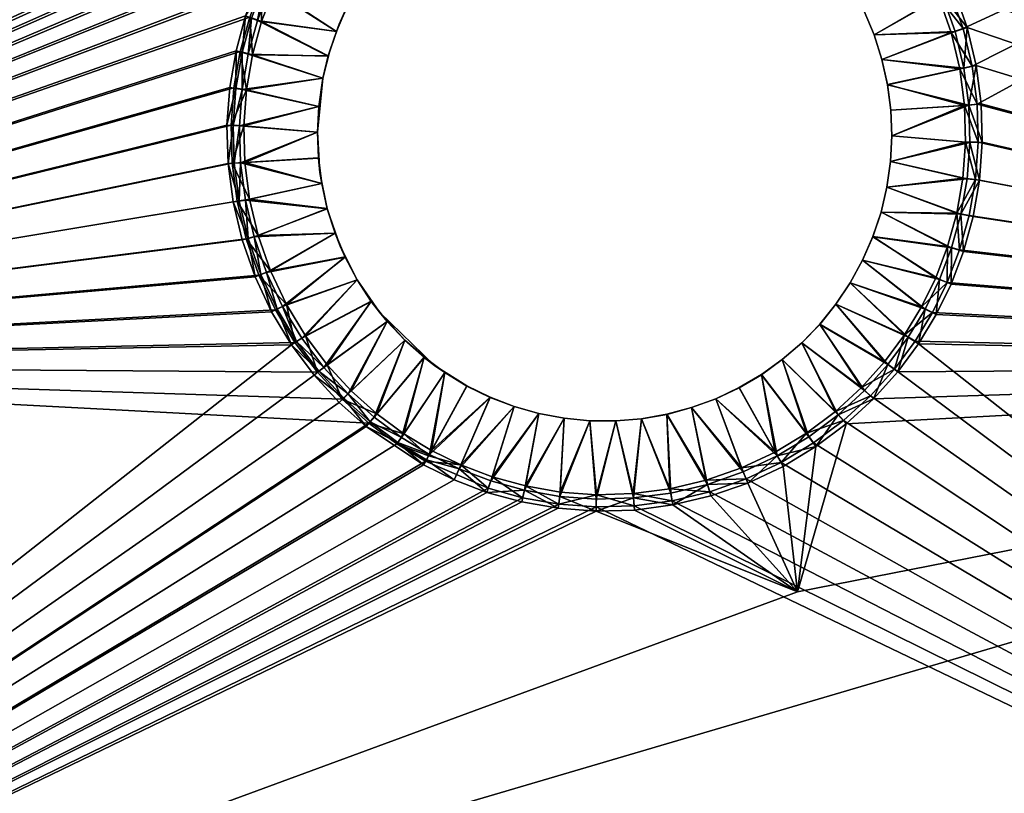
# Model space of a CAD drawing. Units: inches. Extents: x -10.8 to 10.8, y -9.8 to 9.8.
# Drawn here: x -4.7 to 1.5, y -1.2 to 3.7 of the extents above; entities that cross this region are included whole.
import ezdxf

# ---------------------------------------------------------------- set-up
doc = ezdxf.new("R2010")
doc.units = ezdxf.units.IN
doc.layers.get('0').update_dxf_attribs({"true_color": 0xc2ced6})

msp = doc.modelspace()

# ---------------------------------------------------------------- meshes
mesh = msp.add_polyface()
corners = [(-9.8656, 6.4961, 0.0198), (-9.9213, 6.4961, 0.0429), (-9.9213, -8.4646, 0.0429), (-9.8481, 6.4961, -0.0069), (-9.8656, -8.4646, 0.0198), (-9.4488, 1.5033, -7.3564), (-2.9261, 1.6426, -7.3585), (-3.0492, 1.8468, -7.3616), (-2.7852, 1.4549, -7.3557), (-3.1519, 2.0647, -7.3648), (-3.232, 2.2933, -7.3682), (-3.2881, 2.529, -7.3717), (-3.04, 4.0757, -7.3948), (-2.9308, 4.2559, -7.3975), (-3.21, 3.6829, -7.389), (-3.1326, 3.8865, -7.392), (-3.2697, 3.4668, -7.3857), (-3.3195, 2.7678, -7.3753), (-3.3262, 3.0062, -7.3789), (-3.3091, 3.2402, -7.3824), (-9.8425, 1.5092, -6.9628), (-9.8126, -0.9865, -7.0762), (-9.8359, 6.495, -7.109), (-9.7781, 6.4928, -7.253), (-9.7272, -0.9884, -7.2039), (-9.5995, -0.9897, -7.2893), (-9.5203, 6.4903, -7.4243), (-9.8425, -3.4777, -6.8884), (-9.8425, 6.4961, -3.5365), (-9.8425, -8.4646, -3.4249), (-9.8819, 1.5092, -6.9628), (-9.8746, 6.4949, -7.1162), (-9.8489, -0.9867, -7.0913), (-9.6146, -0.9902, -7.3256), (-9.5274, 6.4897, -7.463), (-9.4488, 1.5027, -7.3958), (-9.8819, 6.4961, -0.0357), (-9.8819, 6.4961, -3.5365), (-9.8819, -8.4646, -3.4249), (-9.8819, -3.4777, -6.8884), (-9.8849, -8.4646, -0.0208), (-9.9211, 6.4966, 0.0035), (-3.0727, 1.8336, -7.4007), (-2.9481, 1.6271, -7.3977), (-3.0634, 4.0879, -7.4344), (-2.9529, 4.2701, -7.4371), (-3.157, 3.8965, -7.4315), (-3.2354, 3.6906, -7.4285), (-3.3143, 2.5236, -7.411), (-3.2576, 2.2852, -7.4075), (-3.346, 2.7652, -7.4146), (-3.1766, 2.054, -7.404), (-3.3355, 3.2429, -7.4218), (-3.3528, 3.0062, -7.4182), (-3.2957, 3.472, -7.4252), (-10.8268, -9.4488, 0.0429), (-10.8268, 9.4488, 0.0429), (-10.8268, 9.4488, 0.0035), (-3.3135, 3.0038, -7.5166), (-10.8268, -9.4488, 0.0035)]
mesh.append_faces([[corners[k] for k in face] for face in [(19, 5, 18), (16, 5, 19), (9, 5, 7), (40, 41, 36), (44, 35, 45), (42, 35, 51), (50, 35, 53), (54, 35, 47)]], dxfattribs={"vtx0": -1, "vtx1": -1})
mesh.append_faces([[corners[k] for k in face] for face in [(3, 0, 4), (20, 21, 22), (23, 21, 24), (25, 5, 26), (27, 20, 28), (29, 28, 3), (30, 31, 32), (33, 34, 35), (36, 37, 38), (37, 30, 39)]], dxfattribs={"vtx0": -1, "vtx1": -1, "vtx2": -1})
mesh.append_faces([[corners[k] for k in face] for face in [(0, 1, 2), (5, 6, 7), (5, 9, 10), (5, 10, 11), (5, 12, 13), (5, 14, 15), (5, 16, 14), (5, 17, 18), (35, 44, 46), (35, 46, 47), (35, 48, 49), (35, 52, 53), (35, 49, 51), (35, 54, 52), (1, 56, 55)]], dxfattribs={"vtx0": -1, "vtx2": -1})
mesh.append_faces([[corners[k] for k in face] for face in [(8, 6, 5), (15, 12, 5), (11, 17, 5), (42, 43, 35), (50, 48, 35), (55, 56, 57), (50, 53, 58), (59, 57, 41)]], dxfattribs={"vtx1": -1, "vtx2": -1})
mesh = msp.add_polyface()
corners = [(7.865, -8.4675, -7.0128), (7.8404, 6.4925, -7.2778), (7.8804, 6.4936, -7.2029), (7.883, -8.467, -6.9733), (7.9051, 6.4948, -7.1217), (7.9062, -8.4657, -6.8927), (7.9134, 6.4961, -7.0372), (7.8971, -8.4646, 0.0198), (7.8971, 6.4961, 0.0198), (7.874, 6.4961, -0.0358), (7.9528, -8.4646, 0.0429), (7.9525, 6.4967, 0.0429), (1.3406, 2.6653, -7.3738), (7.4803, 1.5033, -7.3564), (1.3577, 2.8994, -7.3773), (1.3012, 2.4388, -7.3704), (1.0715, 1.8298, -7.3613), (1.1641, 2.0191, -7.3641), (1.351, 3.1377, -7.3808), (1.2415, 2.2226, -7.3672), (7.874, 0.5118, -6.9479), (7.8674, 6.495, -7.109), (7.8441, -0.9865, -7.0762), (7.7587, -0.9884, -7.2039), (7.8096, 6.4928, -7.253), (7.6608, 6.4908, -7.3871), (7.631, -0.9897, -7.2893), (7.699, -0.9891, -7.2529), (7.7281, 6.4915, -7.3431), (7.5822, -0.9899, -7.3058), (7.6249, 6.4906, -7.4034), (7.5518, 6.4903, -7.4243), (7.874, 6.4961, -7.0372), (7.874, 2.0183, -2.083), (7.7209, -0.9896, -7.2856), (7.646, -0.9902, -7.3256), (7.646, 6.4901, -7.4373), (7.7865, -0.9888, -7.2318), (7.7209, 6.4907, -7.3973), (7.4803, 1.5027, -7.3958), (7.5648, 6.4897, -7.4619), (7.9377, 6.4961, 0.0005), (7.9162, -8.4646, -0.0214), (7.9134, 6.4961, -0.0358), (1.3843, 2.8982, -7.4166), (1.3775, 3.1392, -7.4202), (1.367, 2.6614, -7.4131), (1.3272, 2.4323, -7.4097), (1.2669, 2.2137, -7.4064), (1.3458, 3.3808, -7.4238), (1.208, 3.8503, -7.4308), (1.2891, 3.6191, -7.4274), (1.1885, 2.0078, -7.4033), (1.1042, 4.0707, -7.4341), (0.9796, 4.2772, -7.4372), (1.0949, 1.8165, -7.4005), (10.8268, 9.4488, 0.0035), (10.8268, 9.4488, 0.0429), (10.8268, -9.4488, 0.0429), (7.874, 3.8976, -2.0723), (7.9134, 2.0218, -2.0831), (7.9134, 3.8976, -2.0692), (7.874, 2.0218, -1.1382), (7.9134, 2.0183, -1.1383), (7.9134, 3.8976, -1.149), (7.874, 3.8976, -1.1521), (7.9526, -8.4651, 0.0035)]
mesh.append_faces([[corners[k] for k in face] for face in [(59, 60, 61), (60, 59, 33)]], dxfattribs={"vtx0": -1})
mesh.append_faces([[corners[k] for k in face] for face in [(12, 13, 14), (15, 13, 12), (16, 13, 17), (44, 39, 46), (47, 39, 48), (50, 39, 51), (57, 11, 58)]], dxfattribs={"vtx0": -1, "vtx1": -1})
mesh.append_faces([[corners[k] for k in face] for face in [(0, 1, 2), (3, 2, 4), (5, 4, 6), (7, 8, 9), (20, 21, 22), (23, 22, 24), (25, 26, 27), (28, 27, 23), (29, 26, 30), (29, 31, 13), (32, 20, 33), (34, 35, 36), (37, 34, 38), (35, 39, 40)]], dxfattribs={"vtx0": -1, "vtx1": -1, "vtx2": -1})
mesh.append_faces([[corners[k] for k in face] for face in [(13, 19, 17), (13, 15, 19), (39, 44, 45), (39, 47, 46), (39, 45, 49), (39, 49, 51), (39, 52, 48), (56, 57, 58)]], dxfattribs={"vtx0": -1, "vtx2": -1})
mesh.append_faces([[corners[k] for k in face] for face in [(65, 64, 62)]], dxfattribs={"vtx1": -1})
mesh.append_faces([[corners[k] for k in face] for face in [(10, 11, 8), (18, 14, 13), (53, 54, 39), (55, 52, 39), (50, 53, 39), (66, 41, 56)]], dxfattribs={"vtx1": -1, "vtx2": -1})
mesh.append_faces([[corners[k] for k in face] for face in [(41, 42, 43), (60, 33, 62), (62, 63, 60), (64, 63, 62)]], dxfattribs={"vtx2": -1})
mesh = msp.add_polyface()
corners = [(-9.508, 6.6395, -7.4415), (-9.4488, 6.5656, -7.4647), (-9.4488, 6.4896, -7.4702), (-9.4488, 6.9128, 0.0198), (7.4803, 6.9128, 0.0198), (-9.4488, 6.9685, 0.0429), (-9.4488, 6.8953, -0.0069), (7.4803, 6.8898, -0.0358), (-9.4488, 1.5033, -7.3564), (-2.9308, 4.2559, -7.3975), (-2.8013, 4.431, -7.4001), (-2.6516, 4.5979, -7.4026), (-9.4488, 6.4902, -7.4309), (-0.9784, 6.4902, -7.4309), (-2.4823, 4.7535, -7.405), (-9.4488, 6.6732, -7.3888), (-9.4488, 6.6367, -7.4049), (7.4803, 6.6264, -7.4087), (-9.4488, 6.5625, -7.4253), (7.4803, 6.7466, -7.3409), (-9.4488, 6.7416, -7.345), (-9.4488, 6.7083, -7.3688), (7.4803, 6.796, -7.2923), (-9.4488, 6.8001, -7.2873), (-9.4488, 6.7724, -7.3177), (7.4803, 6.836, -7.2358), (-9.4488, 6.845, -7.2195), (-9.4488, 6.8244, -7.2544), (-9.4488, 6.8831, -7.1094), (-9.4488, 6.8616, -7.1833), (7.4803, 6.8656, -7.1731), (7.4803, 6.8898, -7.0379), (-9.4488, 6.8898, -7.0372), (7.4803, 6.6895, -7.3801), (-9.5026, 6.6265, -7.4048), (-9.4488, 6.8898, -3.5365), (-9.4488, 6.7089, -7.4144), (-9.4488, 6.6395, -7.4459), (-8.3335, 6.4961, -7.4703), (-0.1378, 6.4896, -7.4702), (6.365, 6.4961, -7.4703), (-9.4488, 1.5027, -7.3958), (-2.6706, 4.6161, -7.4423), (-2.822, 4.4472, -7.4398), (-2.4993, 4.7734, -7.4446), (-2.9529, 4.2701, -7.4371), (-2.1029, 5.0404, -7.4486), (-2.3094, 4.9158, -7.4467), (-1.6513, 5.2253, -7.4514), (-1.8825, 5.1442, -7.4502), (-0.954, 7.51, 0.0429), (-1.0453, 7.5126, 0.0429), (-1.1419, 7.5279, 0.0429), (-9.4481, 6.9686, 0.0035), (-1.0809, 7.5168, 0.0035), (-0.9843, 7.5098, 0.0035)]
mesh.append_faces([[corners[k] for k in face] for face in [(45, 41, 43), (46, 2, 49)]], dxfattribs={"vtx0": -1, "vtx1": -1})
mesh.append_faces([[corners[k] for k in face] for face in [(0, 1, 2), (3, 4, 5), (3, 6, 7), (11, 12, 8), (13, 12, 14), (15, 16, 17), (17, 16, 18), (12, 13, 18), (19, 20, 21), (22, 23, 24), (24, 20, 19), (25, 26, 27), (28, 29, 30), (30, 29, 26), (27, 23, 22), (31, 32, 28), (15, 33, 21), (34, 12, 18), (34, 16, 15), (34, 18, 16), (6, 35, 31), (31, 35, 32), (36, 37, 0), (0, 37, 1), (2, 38, 39), (2, 1, 38), (1, 40, 38), (41, 2, 42)]], dxfattribs={"vtx0": -1, "vtx1": -1, "vtx2": -1})
mesh.append_faces([[corners[k] for k in face] for face in [(8, 9, 10), (8, 10, 11), (12, 11, 14), (2, 44, 42), (2, 46, 47), (2, 47, 44), (5, 50, 51), (53, 54, 55)]], dxfattribs={"vtx0": -1, "vtx2": -1})
mesh.append_faces([[corners[k] for k in face] for face in [(42, 43, 41), (48, 49, 2), (51, 52, 5)]], dxfattribs={"vtx1": -1, "vtx2": -1})
mesh = msp.add_polyface()
corners = [(1.351, 3.1377, -7.3808), (7.4803, 1.5033, -7.3564), (7.4803, 6.4902, -7.4309), (1.3196, 3.3766, -7.3844), (1.2635, 3.6122, -7.3879), (1.1834, 3.8408, -7.3913), (1.0807, 4.0587, -7.3946), (0.9575, 4.2629, -7.3976), (0.8167, 4.4506, -7.4004), (0.6611, 4.62, -7.403), (-0.9784, 6.4902, -7.4309), (7.5518, 6.4903, -7.4243), (7.4803, 6.6895, -7.3801), (7.4803, 6.6264, -7.4087), (7.5341, 6.6265, -7.4048), (7.4803, 6.5593, -7.4258), (7.4803, 6.8898, -7.0379), (7.4803, 6.8837, -7.1062), (7.5571, 6.8822, -7.0372), (-9.4488, 6.6732, -7.3888), (-9.4488, 6.5625, -7.4253), (-9.4488, 6.7083, -7.3688), (7.4803, 6.7466, -7.3409), (7.4803, 6.796, -7.2923), (-9.4488, 6.7724, -7.3177), (7.4803, 6.8656, -7.1731), (-9.4488, 6.8831, -7.1094), (-9.4488, 6.845, -7.2195), (7.4803, 6.836, -7.2358), (-9.4488, 6.8244, -7.2544), (7.4803, 6.8898, -3.5365), (-9.4488, 6.6395, -7.4459), (7.4803, 6.6508, -7.4417), (7.4803, 6.5691, -7.4641), (6.365, 6.4961, -7.4703), (7.4803, 6.4896, -7.4702), (-0.1378, 6.4896, -7.4702), (7.4803, 6.6909, -7.424), (7.4803, 6.7295, -7.402), (-9.4488, 6.7089, -7.4144), (-9.4488, 6.826, -7.3178), (7.4803, 6.8305, -7.3123), (7.4803, 6.8, -7.3457), (-9.4488, 6.7717, -7.3713), (7.4803, 6.7661, -7.3758), (7.4803, 6.8573, -7.2761), (-9.4488, 6.87, -7.2556), (7.4803, 6.8799, -7.2378), (7.5395, 6.6395, -7.4415), (7.4803, 1.5027, -7.3958), (0.8372, 4.4671, -7.4401), (0.6798, 4.6383, -7.4426), (0.511, 4.7897, -7.4449)]
mesh.append_faces([[corners[k] for k in face] for face in [(4, 2, 5), (6, 2, 7), (7, 2, 8), (8, 2, 9)]], dxfattribs={"vtx0": -1, "vtx1": -1})
mesh.append_faces([[corners[k] for k in face] for face in [(0, 1, 2), (10, 9, 2), (1, 11, 2), (12, 13, 14), (13, 15, 14), (2, 14, 15), (16, 17, 18), (13, 12, 19), (20, 15, 13), (15, 10, 2), (21, 12, 22), (22, 23, 24), (25, 17, 26), (27, 28, 25), (23, 28, 29), (26, 17, 16), (18, 30, 16), (31, 32, 33), (35, 36, 34), (37, 32, 31), (38, 37, 39), (40, 41, 42), (43, 44, 38), (45, 41, 40), (46, 47, 45), (43, 42, 44), (37, 48, 32), (48, 33, 32), (51, 35, 49), (52, 36, 35)]], dxfattribs={"vtx0": -1, "vtx1": -1, "vtx2": -1})
mesh.append_faces([[corners[k] for k in face] for face in [(2, 3, 0), (2, 6, 5), (2, 4, 3), (34, 33, 35), (48, 35, 33), (49, 50, 51)]], dxfattribs={"vtx0": -1, "vtx2": -1})
mesh.append_faces([[corners[k] for k in face] for face in [(51, 52, 35)]], dxfattribs={"vtx1": -1, "vtx2": -1})
mesh = msp.add_polyface()
corners = [(-2.4626, 1.1359, -7.351), (-2.6296, 1.2856, -7.3532), (-9.4488, 1.5033, -7.3564), (-2.7852, 1.4549, -7.3557), (-9.7272, -0.9884, -7.2039), (-9.6676, -0.9891, -7.2529), (-9.6966, 6.4915, -7.3431), (-9.5995, -0.9897, -7.2893), (-9.6293, 6.4908, -7.3871), (-9.7551, -0.9888, -7.2318), (-9.8489, -0.9867, -7.0913), (-9.811, 6.4925, -7.2746), (-9.7214, 6.491, -7.3737), (-9.6894, -0.9896, -7.2856), (-9.6473, 6.4903, -7.4221), (-9.6146, -0.9902, -7.3256), (-1.986, 1.4531, -7.5526), (-2.2437, 1.0689, -7.5468), (-2.0696, 0.9634, -7.5453), (-2.4129, 1.194, -7.5487), (-2.1162, 1.5489, -7.554), (-2.2372, 1.656, -7.5556), (-2.5743, 1.3387, -7.5509), (-2.0884, 0.9303, -7.4463), (-2.2875, 1.0064, -7.349), (-2.1073, 0.8972, -7.3474), (-2.7246, 1.5023, -7.5533), (-2.0823, 0.9394, -7.5843), (-2.2585, 1.0462, -7.5859), (-1.986, 1.4525, -7.5919), (-2.4298, 1.1728, -7.5878), (-2.593, 1.3191, -7.5899), (-2.2372, 1.6554, -7.595), (-2.1162, 1.5483, -7.5934), (-2.6207, 1.2926, -7.4911), (-2.4546, 1.1437, -7.4889), (-2.4795, 1.1146, -7.39), (-2.6483, 1.266, -7.3923), (-2.2804, 1.015, -7.487), (-2.1201, 0.8733, -7.3864), (-2.8057, 1.4373, -7.3948), (-2.7754, 1.461, -7.4936), (-2.7451, 1.4847, -7.5924), (-2.1012, 0.9063, -7.4853)]
mesh.append_faces([[corners[k] for k in face] for face in [(36, 38, 39)]], dxfattribs={"vtx0": -1, "vtx1": -1})
mesh.append_faces([[corners[k] for k in face] for face in [(4, 5, 6), (5, 7, 8), (9, 10, 11), (12, 13, 9), (14, 15, 13), (23, 17, 24), (34, 35, 36), (40, 41, 34), (31, 34, 41), (35, 34, 31), (27, 43, 38), (28, 38, 35), (39, 38, 43), (36, 35, 38)]], dxfattribs={"vtx0": -1, "vtx1": -1, "vtx2": -1})
mesh.append_faces([[corners[k] for k in face] for face in [(16, 17, 18), (19, 20, 21), (21, 22, 19), (17, 16, 20), (20, 19, 17), (26, 3, 1), (1, 22, 26), (23, 18, 17), (34, 37, 40), (41, 42, 31), (38, 28, 27), (35, 30, 28)]], dxfattribs={"vtx0": -1, "vtx2": -1})
mesh.append_faces([[corners[k] for k in face] for face in [(0, 1, 2), (1, 3, 2), (19, 22, 1), (1, 0, 19), (24, 25, 23), (17, 19, 0), (0, 24, 17), (27, 28, 29), (30, 31, 32), (32, 33, 30), (28, 30, 33), (33, 29, 28), (36, 37, 34), (31, 30, 35)]], dxfattribs={"vtx1": -1, "vtx2": -1})
mesh = msp.add_polyface()
corners = [(0.9623, 1.6497, -7.3586), (7.4803, 1.5033, -7.3564), (1.0715, 1.8298, -7.3613), (0.8535, 1.4571, -7.3951), (0.9844, 1.6342, -7.3978), (7.4803, 1.5027, -7.3958), (0.9796, 4.2772, -7.4372), (0.8372, 4.4671, -7.4401), (1.0949, 1.8165, -7.4005), (0.8086, 2.777, -7.5723), (1.2624, 2.672, -7.5708), (1.2789, 2.8982, -7.5741), (0.7859, 2.617, -7.5699), (1.2243, 2.4531, -7.5675), (0.8169, 2.9384, -7.5747), (1.2725, 3.1285, -7.5776), (1.2422, 3.3594, -7.581), (0.79, 3.2602, -7.5795), (1.1667, 2.2442, -7.5644), (1.0919, 2.0475, -7.5614), (1.1641, 2.0191, -7.3641), (1.2415, 2.2226, -7.3672), (1.3012, 2.4388, -7.3704), (1.3406, 2.6653, -7.3738), (1.3577, 2.8994, -7.3773), (1.351, 3.1377, -7.3808), (1.188, 3.5871, -7.5844), (1.3196, 3.3766, -7.3844), (1.2635, 3.6122, -7.3879), (1.2889, 2.6682, -7.6101), (1.2504, 2.4467, -7.6068), (0.7859, 2.6165, -7.6093), (1.3056, 2.897, -7.6135), (0.8086, 2.7765, -7.6117), (0.79, 3.2596, -7.6189), (1.2684, 3.3636, -7.6205), (1.299, 3.13, -7.617), (0.8169, 2.9378, -7.6141), (1.1885, 2.0078, -7.4033), (1.1163, 2.0363, -7.6006), (1.192, 2.2353, -7.6036), (1.2669, 2.2137, -7.4064), (1.367, 2.6614, -7.4131), (1.3272, 2.4323, -7.4097), (1.3843, 2.8982, -7.4166), (1.3775, 3.1392, -7.4202), (1.2135, 3.594, -7.6239), (1.2891, 3.6191, -7.4274), (1.3458, 3.3808, -7.4238)]
mesh.append_faces([[corners[k] for k in face] for face in [(0, 1, 2)]], dxfattribs={"vtx0": -1, "vtx1": -1})
mesh.append_faces([[corners[k] for k in face] for face in [(5, 4, 8), (9, 10, 11), (12, 13, 10), (14, 11, 15), (13, 22, 23), (23, 10, 13), (34, 35, 36), (38, 39, 40), (40, 41, 38), (41, 40, 30), (30, 43, 41), (44, 32, 36), (36, 45, 44), (42, 29, 32), (32, 44, 42), (39, 38, 8)]], dxfattribs={"vtx0": -1, "vtx2": -1})
mesh.append_faces([[corners[k] for k in face] for face in [(3, 4, 5), (6, 7, 5), (15, 16, 17), (18, 19, 20), (20, 21, 18), (13, 18, 21), (21, 22, 13), (15, 11, 24), (24, 25, 15), (26, 16, 27), (27, 28, 26), (16, 15, 25), (25, 27, 16), (11, 10, 23), (23, 24, 11), (29, 30, 31), (32, 29, 33), (36, 32, 37), (30, 29, 42), (42, 43, 30), (35, 46, 47), (47, 48, 35), (36, 35, 48), (48, 45, 36)]], dxfattribs={"vtx1": -1, "vtx2": -1})
mesh = msp.add_polyface()
corners = [(0.706, 3.572, -7.5842), (0.755, 3.418, -7.5819), (1.188, 3.5871, -7.5844), (1.1105, 3.808, -7.5877), (0.6435, 3.721, -7.5864), (1.0113, 4.0186, -7.5909), (0.8923, 4.2159, -7.5938), (0.4796, 3.9992, -7.5906), (0.5678, 3.8638, -7.5885), (0.7561, 4.3973, -7.5965), (0.3796, 4.1262, -7.5925), (1.1834, 3.8408, -7.3913), (1.0807, 4.0587, -7.3946), (0.9575, 4.2629, -7.3976), (1.2635, 3.6122, -7.3879), (0.706, 3.5714, -7.6236), (1.1352, 3.8175, -7.6272), (1.2135, 3.594, -7.6239), (0.755, 3.4174, -7.6213), (0.5678, 3.8632, -7.6279), (0.4796, 3.9986, -7.6299), (0.9144, 4.2302, -7.6334), (1.0348, 4.0306, -7.6304), (0.3796, 4.1256, -7.6318), (0.7766, 4.4138, -7.6361), (0.6435, 3.7204, -7.6258), (0.2687, 4.2431, -7.6336), (0.2687, 4.2437, -7.5942), (0.1476, 4.3508, -7.5958), (1.1042, 4.0707, -7.4341), (1.208, 3.8503, -7.4308), (0.9796, 4.2772, -7.4372), (1.2891, 3.6191, -7.4274)]
mesh.append_faces([[corners[k] for k in face] for face in [(6, 7, 8), (8, 5, 6), (5, 8, 4), (7, 6, 9), (9, 10, 7), (3, 11, 12), (12, 5, 3), (5, 12, 13), (13, 6, 5), (15, 16, 17), (17, 18, 15), (16, 15, 25), (25, 22, 16), (26, 27, 28), (23, 10, 27), (27, 26, 23), (32, 17, 16), (16, 30, 32)]], dxfattribs={"vtx0": -1, "vtx2": -1})
mesh.append_faces([[corners[k] for k in face] for face in [(0, 1, 2), (2, 3, 0), (4, 0, 3), (3, 5, 4), (3, 2, 14), (14, 11, 3), (19, 20, 21), (21, 22, 19), (20, 23, 24), (24, 21, 20), (25, 19, 22), (23, 20, 7), (7, 10, 23), (19, 25, 4), (4, 8, 19), (25, 15, 0), (0, 4, 25), (20, 19, 8), (8, 7, 20), (16, 22, 29), (29, 30, 16), (22, 21, 31), (31, 29, 22)]], dxfattribs={"vtx1": -1, "vtx2": -1})
mesh = msp.add_polyface()
corners = [(-2.7175, 3.4399, -7.5822), (-2.7079, 3.4723, -7.6024), (-2.6665, 3.5933, -7.5845), (-2.6483, 3.6387, -7.6049), (-2.6021, 3.7415, -7.5867), (-2.7175, 3.4393, -7.6216), (-2.6665, 3.5927, -7.6239), (-2.6021, 3.7409, -7.6261), (-2.7508, 3.3009, -7.5998), (-2.5728, 3.7985, -7.6073), (-2.9709, 4.035, -7.5911), (-3.0604, 3.8521, -7.5884), (-3.1352, 3.6554, -7.5854), (-3.1929, 3.4465, -7.5823), (-2.5246, 3.8833, -7.5888), (-3.1326, 3.8865, -7.392), (-3.21, 3.6829, -7.389), (-3.2697, 3.4668, -7.3857), (-3.1606, 3.6632, -7.6249), (-3.0848, 3.8622, -7.6279), (-3.2189, 3.4518, -7.6218), (-2.9943, 4.0472, -7.6307), (-2.5246, 3.8827, -7.6282), (-3.1209, 3.8793, -7.5297), (-3.157, 3.8965, -7.4315), (-3.0634, 4.0879, -7.4344), (-3.198, 3.6769, -7.5267), (-3.2354, 3.6906, -7.4285), (-3.2957, 3.472, -7.4252), (-3.2573, 3.4619, -7.5235), (-3.2964, 3.2366, -7.5201), (-3.0288, 4.0675, -7.5325)]
mesh.append_faces([[corners[k] for k in face] for face in [(0, 1, 2), (2, 3, 4), (8, 1, 0)]], dxfattribs={"vtx0": -1, "vtx1": -1})
mesh.append_faces([[corners[k] for k in face] for face in [(1, 3, 2), (3, 9, 4), (1, 6, 3), (3, 7, 9), (23, 26, 27), (28, 29, 30), (27, 26, 29), (23, 31, 21), (20, 29, 26), (18, 26, 23)]], dxfattribs={"vtx0": -1, "vtx1": -1, "vtx2": -1})
mesh.append_faces([[corners[k] for k in face] for face in [(1, 5, 6), (3, 6, 7), (4, 10, 11), (11, 2, 4), (0, 12, 13), (13, 8, 0), (2, 11, 12), (12, 0, 2), (10, 4, 14), (15, 11, 10), (21, 22, 7), (23, 24, 25), (29, 28, 27), (26, 18, 20), (23, 19, 18)]], dxfattribs={"vtx0": -1, "vtx2": -1})
mesh.append_faces([[corners[k] for k in face] for face in [(8, 5, 1), (12, 11, 15), (15, 16, 12), (13, 12, 16), (16, 17, 13), (18, 19, 6), (6, 5, 18), (20, 18, 5), (5, 8, 20), (7, 6, 19), (19, 21, 7), (27, 24, 23), (21, 19, 23)]], dxfattribs={"vtx1": -1, "vtx2": -1})
mesh = msp.add_polyface()
corners = [(1.0919, 2.0475, -7.5614), (0.698, 2.3064, -7.5653), (0.6336, 2.1582, -7.5631), (1.1667, 2.2442, -7.5644), (0.749, 2.4597, -7.5676), (1.2789, 2.8982, -7.5741), (0.8169, 2.9384, -7.5747), (0.8086, 2.777, -7.5723), (1.2243, 2.4531, -7.5675), (0.7859, 2.617, -7.5699), (1.2624, 2.672, -7.5708), (1.2725, 3.1285, -7.5776), (0.8107, 3.0999, -7.5771), (0.79, 3.2602, -7.5795), (1.2422, 3.3594, -7.581), (1.188, 3.5871, -7.5844), (0.755, 3.418, -7.5819), (0.6336, 2.1576, -7.6025), (0.698, 2.3058, -7.6047), (1.1163, 2.0363, -7.6006), (0.7859, 2.6165, -7.6093), (0.8086, 2.7765, -7.6117), (1.2889, 2.6682, -7.6101), (0.8169, 2.9378, -7.6141), (1.3056, 2.897, -7.6135), (0.749, 2.4591, -7.607), (1.2504, 2.4467, -7.6068), (1.192, 2.2353, -7.6036), (1.299, 3.13, -7.617), (0.8107, 3.0993, -7.6165), (0.79, 3.2596, -7.6189), (1.2684, 3.3636, -7.6205), (0.755, 3.4174, -7.6213), (1.2135, 3.594, -7.6239), (0.706, 3.572, -7.5842), (0.706, 3.5714, -7.6236), (0.5561, 2.0158, -7.6003)]
mesh.append_faces([[corners[k] for k in face] for face in [(0, 1, 2), (3, 4, 1), (1, 0, 3), (5, 6, 7), (8, 9, 4), (4, 3, 8), (10, 7, 9), (11, 12, 6), (28, 29, 30), (31, 30, 32), (32, 33, 31), (30, 13, 16), (16, 32, 30), (23, 6, 12), (12, 29, 23), (29, 12, 13), (13, 30, 29), (20, 9, 7), (7, 21, 20), (18, 1, 4), (4, 25, 18), (17, 2, 1), (1, 18, 17), (25, 4, 9), (9, 20, 25), (21, 7, 6), (6, 23, 21), (32, 16, 34), (34, 35, 32), (2, 17, 36)]], dxfattribs={"vtx0": -1, "vtx2": -1})
mesh.append_faces([[corners[k] for k in face] for face in [(13, 12, 11), (14, 15, 16), (16, 13, 14), (17, 18, 19), (20, 21, 22), (21, 23, 24), (25, 20, 26), (26, 27, 25), (27, 19, 18), (18, 25, 27), (23, 29, 28)]], dxfattribs={"vtx1": -1, "vtx2": -1})
mesh = msp.add_polyface()
corners = [(-2.7854, 2.9612, -7.5751), (-3.2474, 3.0014, -7.5757), (-3.241, 2.7711, -7.5722), (-2.7771, 3.1226, -7.5775), (-3.2309, 3.2276, -7.579), (-3.1929, 3.4465, -7.5823), (-3.2697, 3.4668, -7.3857), (-3.3091, 3.2402, -7.3824), (-3.3262, 3.0062, -7.3789), (-3.3195, 2.7678, -7.3753), (-3.1565, 2.3125, -7.5654), (-3.2107, 2.5403, -7.5688), (-3.2881, 2.529, -7.3717), (-3.232, 2.2933, -7.3682), (-3.079, 2.0916, -7.5621), (-3.1519, 2.0647, -7.3648), (-2.7585, 2.6389, -7.6096), (-3.2369, 2.5349, -7.6081), (-3.2675, 2.7684, -7.6116), (-3.2741, 3.0014, -7.615), (-2.7854, 2.9606, -7.6144), (-3.2574, 3.2303, -7.6185), (-2.7771, 3.122, -7.6168), (-3.2964, 3.2366, -7.5201), (-3.3355, 3.2429, -7.4218), (-3.2957, 3.472, -7.4252), (-3.3135, 3.0038, -7.5166), (-3.3528, 3.0062, -7.4182), (-3.346, 2.7652, -7.4146), (-3.3068, 2.7668, -7.5131), (-3.2756, 2.5292, -7.5096), (-3.3143, 2.5236, -7.411), (-3.2198, 2.2948, -7.5061), (-3.2576, 2.2852, -7.4075), (-3.1401, 2.0675, -7.5027), (-3.1766, 2.054, -7.404), (-3.0727, 1.8336, -7.4007), (-3.2573, 3.4619, -7.5235), (-3.2189, 3.4518, -7.6218), (-3.182, 2.3045, -7.6046), (-3.038, 1.8507, -7.4994), (-3.1037, 2.0809, -7.6013)]
mesh.append_faces([[corners[k] for k in face] for face in [(23, 26, 27), (28, 29, 30), (31, 30, 32), (26, 29, 28), (32, 34, 35), (21, 23, 37), (26, 23, 21), (30, 29, 18), (32, 30, 17), (40, 34, 41), (34, 32, 39), (29, 26, 19)]], dxfattribs={"vtx0": -1, "vtx1": -1, "vtx2": -1})
mesh.append_faces([[corners[k] for k in face] for face in [(0, 1, 2), (3, 4, 1), (1, 8, 9), (9, 2, 1), (4, 7, 8), (8, 1, 4), (16, 17, 18), (23, 24, 25), (30, 31, 28), (32, 33, 31), (37, 38, 21)]], dxfattribs={"vtx0": -1, "vtx2": -1})
mesh.append_faces([[corners[k] for k in face] for face in [(4, 5, 6), (6, 7, 4), (10, 11, 12), (12, 13, 10), (11, 2, 9), (9, 12, 11), (14, 10, 13), (13, 15, 14), (18, 19, 20), (19, 21, 22), (27, 24, 23), (35, 33, 32), (36, 35, 34), (21, 19, 26), (18, 17, 30), (17, 39, 32), (39, 41, 34), (19, 18, 29)]], dxfattribs={"vtx1": -1, "vtx2": -1})
mesh = msp.add_polyface()
corners = [(-2.6422, 2.2456, -7.5841), (-2.612, 2.1787, -7.5634), (-2.5363, 2.0353, -7.6006), (-2.6745, 2.3277, -7.5656), (-2.7235, 2.4811, -7.6073), (-2.7235, 2.4817, -7.5679), (-2.7585, 2.6394, -7.5703), (-2.7854, 2.9606, -7.6144), (-2.7854, 2.9612, -7.5751), (-2.7792, 2.7997, -7.5727), (-2.7693, 2.7092, -7.591), (-2.7771, 3.1226, -7.5775), (-2.6745, 2.3271, -7.605), (-2.612, 2.1781, -7.6028), (-2.7792, 2.7991, -7.612), (-2.7585, 2.6389, -7.6096), (-2.7508, 3.3009, -7.5998), (-2.7771, 3.122, -7.6168), (-2.5363, 2.0359, -7.5613), (-3.1565, 2.3125, -7.5654), (-3.079, 2.0916, -7.5621), (-2.9798, 1.881, -7.559), (-3.241, 2.7711, -7.5722), (-3.2107, 2.5403, -7.5688), (-3.2474, 3.0014, -7.5757), (-3.1929, 3.4465, -7.5823), (-3.2309, 3.2276, -7.579), (-3.0033, 1.8678, -7.5981), (-3.1037, 2.0809, -7.6013), (-3.182, 2.3045, -7.6046), (-3.2369, 2.5349, -7.6081), (-3.2675, 2.7684, -7.6116), (-3.2574, 3.2303, -7.6185), (-3.2189, 3.4518, -7.6218), (-3.2741, 3.0014, -7.615)]
mesh.append_faces([[corners[k] for k in face] for face in [(5, 4, 6), (8, 7, 11), (12, 0, 13), (14, 10, 15), (11, 7, 16)]], dxfattribs={"vtx0": -1, "vtx1": -1})
mesh.append_faces([[corners[k] for k in face] for face in [(0, 1, 2), (0, 4, 3), (4, 10, 6), (7, 9, 10)]], dxfattribs={"vtx0": -1, "vtx1": -1, "vtx2": -1})
mesh.append_faces([[corners[k] for k in face] for face in [(4, 5, 3), (7, 8, 9), (10, 9, 6), (0, 12, 4), (10, 14, 7), (22, 9, 8), (24, 8, 11), (16, 25, 26), (26, 11, 16), (13, 27, 28), (28, 12, 13), (4, 29, 30), (30, 15, 4), (12, 28, 29), (29, 4, 12), (31, 14, 15)]], dxfattribs={"vtx0": -1, "vtx2": -1})
mesh.append_faces([[corners[k] for k in face] for face in [(3, 1, 0), (1, 18, 2), (2, 13, 0), (4, 15, 10), (19, 20, 3), (3, 5, 19), (20, 21, 1), (1, 3, 20), (22, 23, 6), (6, 9, 22), (5, 6, 23), (23, 19, 5), (7, 14, 31), (32, 33, 16), (16, 17, 32), (17, 7, 34)]], dxfattribs={"vtx1": -1, "vtx2": -1})
mesh.append_faces([[corners[k] for k in face] for face in [(7, 17, 16)]], dxfattribs={"vtx2": -1})
mesh = msp.add_polyface()
corners = [(-2.3969, 1.8322, -7.5779), (-2.3481, 1.7735, -7.5573), (-2.2372, 1.656, -7.5556), (-2.4481, 1.9005, -7.5592), (-2.051, 1.4984, -7.5729), (-2.1162, 1.5489, -7.554), (-2.1162, 1.5483, -7.5934), (-2.2372, 1.6554, -7.595), (-2.5363, 2.0353, -7.6006), (-2.5363, 2.0359, -7.5613), (-2.4481, 1.8999, -7.5986), (-2.3481, 1.7729, -7.5967), (-2.7246, 1.5023, -7.5533), (-2.5743, 1.3387, -7.5509), (-2.8608, 1.6837, -7.556), (-2.9798, 1.881, -7.559), (-2.612, 2.1787, -7.5634), (-3.079, 2.0916, -7.5621), (-3.1519, 2.0647, -7.3648), (-3.0492, 1.8468, -7.3616), (-2.9261, 1.6426, -7.3585), (-2.7852, 1.4549, -7.3557), (-2.7451, 1.4847, -7.5924), (-2.8829, 1.6682, -7.5951), (-3.0033, 1.8678, -7.5981), (-2.593, 1.3191, -7.5899), (-2.612, 2.1781, -7.6028), (-3.1401, 2.0675, -7.5027), (-3.038, 1.8507, -7.4994), (-3.0727, 1.8336, -7.4007), (-2.9155, 1.6477, -7.4964), (-2.9481, 1.6271, -7.3977), (-2.7754, 1.461, -7.4936), (-2.8057, 1.4373, -7.3948), (-3.1037, 2.0809, -7.6013)]
mesh.append_faces([[corners[k] for k in face] for face in [(11, 0, 7), (10, 0, 11)]], dxfattribs={"vtx0": -1, "vtx1": -1})
mesh.append_faces([[corners[k] for k in face] for face in [(0, 2, 4), (4, 7, 0), (8, 3, 0), (27, 28, 29), (28, 30, 31), (31, 30, 32), (30, 28, 24), (22, 32, 30)]], dxfattribs={"vtx0": -1, "vtx1": -1, "vtx2": -1})
mesh.append_faces([[corners[k] for k in face] for face in [(0, 1, 2), (0, 3, 1), (4, 2, 5), (4, 6, 7), (8, 9, 3), (0, 10, 8), (1, 12, 13), (13, 2, 1), (3, 14, 12), (12, 1, 3), (15, 9, 16), (9, 15, 14), (14, 3, 9), (14, 20, 21), (21, 12, 14), (15, 19, 20), (20, 14, 15), (32, 33, 31), (30, 23, 22)]], dxfattribs={"vtx0": -1, "vtx2": -1})
mesh.append_faces([[corners[k] for k in face] for face in [(15, 17, 18), (18, 19, 15), (22, 23, 10), (10, 11, 22), (23, 24, 8), (8, 10, 23), (25, 22, 11), (11, 7, 25), (26, 8, 24), (31, 29, 28), (34, 24, 28), (24, 23, 30)]], dxfattribs={"vtx1": -1, "vtx2": -1})
mesh = msp.add_polyface()
corners = [(0.2522, 1.6402, -7.5554), (0.1298, 1.5347, -7.5538), (0.4634, 1.2096, -7.5489), (0.3646, 1.7563, -7.5571), (0.6271, 1.3599, -7.5512), (0.7717, 1.5213, -7.5536), (0.6336, 2.1582, -7.5631), (1.0024, 1.8646, -7.5587), (1.0919, 2.0475, -7.5614), (0.5561, 2.0163, -7.561), (0.4662, 1.882, -7.559), (0.8968, 1.6905, -7.5561), (0.8328, 1.4745, -7.356), (1.0715, 1.8298, -7.3613), (0.9623, 1.6497, -7.3586), (1.1641, 2.0191, -7.3641), (0.919, 1.6751, -7.5953), (0.4662, 1.8815, -7.5983), (0.5561, 2.0158, -7.6003), (1.0258, 1.8513, -7.5979), (1.1163, 2.0363, -7.6006), (0.6336, 2.1576, -7.6025), (0.6461, 1.3406, -7.5903), (0.2522, 1.6397, -7.5947), (0.3646, 1.7557, -7.5965), (0.7924, 1.5039, -7.5927), (0.4805, 1.1885, -7.588), (0.1298, 1.5341, -7.5931), (-0.0015, 1.4399, -7.5917), (-0.0015, 1.4405, -7.5524), (0.9844, 1.6342, -7.3978), (1.0949, 1.8165, -7.4005), (0.8535, 1.4571, -7.3951)]
mesh.append_faces([[corners[k] for k in face] for face in [(6, 7, 8), (12, 5, 4), (13, 7, 11), (11, 14, 13), (7, 13, 15), (15, 8, 7), (16, 17, 18), (18, 19, 16), (22, 23, 24), (24, 25, 22), (26, 27, 23), (25, 24, 17), (17, 16, 25), (18, 9, 6), (17, 10, 9), (9, 18, 17), (23, 0, 3), (3, 24, 23), (24, 3, 10), (10, 17, 24), (28, 29, 1), (1, 27, 28), (27, 1, 0), (0, 23, 27), (30, 16, 19), (19, 31, 30), (32, 25, 16), (16, 30, 32), (31, 19, 20)]], dxfattribs={"vtx0": -1, "vtx2": -1})
mesh.append_faces([[corners[k] for k in face] for face in [(0, 1, 2), (3, 0, 4), (4, 5, 3), (9, 10, 11), (11, 7, 9), (5, 11, 10), (10, 3, 5), (6, 9, 7), (11, 5, 12), (12, 14, 11), (20, 19, 21), (18, 21, 19)]], dxfattribs={"vtx1": -1, "vtx2": -1})
mesh = msp.add_polyface()
corners = [(7.4803, -3.4836, -7.282), (-9.4488, -3.4836, -7.282), (-9.4488, -8.4704, -7.2076), (-1.0377, 0.6111, -7.3431), (-1.2718, 0.6282, -7.3434), (-1.7145, 0.7272, -7.3449), (-1.4983, 0.6676, -7.344), (-2.1073, 0.8972, -7.3474), (-2.2875, 1.0064, -7.349), (-2.4626, 1.1359, -7.351), (-9.4488, 1.5033, -7.3564), (-9.5172, -8.4704, -7.2016), (-9.5995, -0.9897, -7.2893), (-9.524, -8.4709, -7.2404), (-9.4488, -3.4842, -7.3214), (-9.4488, -8.471, -7.2469), (-9.6146, -0.9902, -7.3256), (-9.4488, 1.5027, -7.3958), (-1.275, 0.6012, -7.3824), (-1.0383, 0.5839, -7.3821), (-1.5042, 0.641, -7.3829), (0.225, 0.0779, -7.3745), (-1.7228, 0.7013, -7.3838), (-1.9287, 0.7796, -7.385), (-2.4795, 1.1146, -7.39), (-2.1201, 0.8733, -7.3864), (-2.6483, 1.266, -7.3923), (-2.8057, 1.4373, -7.3948), (-2.9481, 1.6271, -7.3977), (-0.9846, -8.471, -7.2469), (-1.8867, 0.8739, -7.5439), (-1.481, 0.7415, -7.5419), (-1.2621, 0.7034, -7.5414), (-1.69, 0.7991, -7.5428), (-1.0359, 0.6869, -7.5411), (-1.0764, 1.1506, -7.5874), (-1.0365, 0.6596, -7.5801), (-1.2654, 0.6764, -7.5803), (-1.8973, 0.8489, -7.5829), (-1.6983, 0.7732, -7.5818), (-1.4869, 0.7149, -7.5809)]
mesh.append_faces([[corners[k] for k in face] for face in [(5, 1, 6), (13, 14, 15), (26, 14, 27)]], dxfattribs={"vtx0": -1, "vtx1": -1})
mesh.append_faces([[corners[k] for k in face] for face in [(0, 1, 2), (10, 1, 9), (11, 2, 1), (1, 10, 12), (14, 16, 17), (21, 14, 19), (14, 17, 28), (15, 14, 29)]], dxfattribs={"vtx0": -1, "vtx1": -1, "vtx2": -1})
mesh.append_faces([[corners[k] for k in face] for face in [(1, 3, 4), (1, 5, 7), (1, 8, 9), (1, 7, 8), (14, 18, 19), (14, 20, 18), (14, 23, 22), (14, 24, 25), (14, 26, 24), (30, 7, 5), (31, 6, 4), (4, 32, 31), (33, 5, 6), (6, 31, 33), (5, 33, 30), (35, 36, 37), (22, 39, 40), (40, 20, 22)]], dxfattribs={"vtx0": -1, "vtx2": -1})
mesh.append_faces([[corners[k] for k in face] for face in [(4, 6, 1), (22, 20, 14), (25, 23, 14), (28, 27, 14), (34, 32, 4), (4, 3, 34), (38, 39, 22), (22, 23, 38), (40, 37, 18), (18, 20, 40), (37, 36, 19), (19, 18, 37)]], dxfattribs={"vtx1": -1, "vtx2": -1})
mesh = msp.add_polyface()
corners = [(-9.4488, -8.4704, -7.2076), (7.4803, -8.4704, -7.2076), (7.4803, -3.4836, -7.282), (0.9623, 1.6497, -7.3586), (0.8328, 1.4745, -7.356), (7.4803, 1.5033, -7.3564), (0.5138, 1.152, -7.3512), (0.6831, 1.3076, -7.3535), (-0.5604, 0.6492, -7.3437), (-0.3247, 0.7052, -7.3445), (-0.0961, 0.7854, -7.3457), (-0.7993, 0.6178, -7.3432), (0.326, 1.0112, -7.3491), (0.1219, 0.8881, -7.3473), (-1.0377, 0.6111, -7.3431), (7.6772, -8.4697, -7.1548), (7.615, -8.4701, -7.1838), (7.6151, -8.5234, -7.1791), (7.5487, -8.4704, -7.2016), (7.699, -0.9891, -7.2529), (7.631, -0.9897, -7.2893), (7.5822, -0.9899, -7.3058), (7.6397, -8.4706, -7.2165), (7.646, -0.9902, -7.3256), (7.6792, -8.4703, -7.1986), (7.4803, -3.4842, -7.3214), (7.5591, -8.4709, -7.2397), (7.4803, -8.471, -7.2469), (7.4803, 1.5027, -7.3958), (-0.9846, -8.471, -7.2469), (0.5308, 1.131, -7.3903), (0.225, 0.0779, -7.3745), (0.7021, 1.2883, -7.3926), (0.8535, 1.4571, -7.3951), (0.6271, 1.3599, -7.5512), (0.4634, 1.2096, -7.5489), (0.2522, 1.6397, -7.5947), (0.6461, 1.3406, -7.5903), (0.4805, 1.1885, -7.588), (0.3409, 0.9885, -7.3881), (0.7924, 1.5039, -7.5927)]
mesh.append_faces([[corners[k] for k in face] for face in [(6, 2, 7), (8, 2, 9)]], dxfattribs={"vtx0": -1, "vtx1": -1})
mesh.append_faces([[corners[k] for k in face] for face in [(0, 1, 2), (2, 5, 3), (15, 16, 17), (16, 18, 17), (1, 17, 18), (15, 19, 20), (20, 16, 15), (21, 18, 16), (16, 20, 21), (2, 1, 18), (21, 2, 18), (2, 21, 5), (22, 23, 24), (25, 26, 27), (23, 26, 25), (23, 22, 26), (23, 25, 28), (29, 25, 27), (28, 25, 29), (30, 28, 31)]], dxfattribs={"vtx0": -1, "vtx1": -1, "vtx2": -1})
mesh.append_faces([[corners[k] for k in face] for face in [(2, 4, 7), (2, 8, 11), (2, 6, 12), (2, 13, 10), (2, 12, 13), (2, 11, 14), (34, 7, 4), (35, 6, 7), (7, 34, 35), (36, 37, 38), (38, 30, 39), (32, 37, 40), (40, 33, 32)]], dxfattribs={"vtx0": -1, "vtx2": -1})
mesh.append_faces([[corners[k] for k in face] for face in [(3, 4, 2), (10, 9, 2), (30, 32, 28), (32, 33, 28), (38, 37, 32), (32, 30, 38)]], dxfattribs={"vtx1": -1, "vtx2": -1})
mesh = msp.add_polyface()
corners = [(-0.0015, 1.4405, -7.5524), (-0.1408, 1.3585, -7.5512), (0.0847, 0.9545, -7.5451), (0.282, 1.0735, -7.5469), (-0.2868, 1.2893, -7.5501), (-0.126, 0.8553, -7.5436), (0.1298, 1.5347, -7.5538), (0.4634, 1.2096, -7.5489), (0.6271, 1.3599, -7.5512), (0.2522, 1.6402, -7.5554), (-0.5747, 0.7237, -7.5417), (-0.5946, 1.1915, -7.5487), (-0.7538, 1.1636, -7.5482), (-0.9148, 1.1502, -7.548), (-0.8055, 0.6934, -7.5412), (-0.3469, 0.7779, -7.5425), (-0.4385, 1.2335, -7.5493), (-1.0764, 1.1512, -7.5481), (-1.0359, 0.6869, -7.5411), (0.326, 1.0112, -7.3491), (0.5138, 1.152, -7.3512), (0.1219, 0.8881, -7.3473), (-0.2868, 1.2887, -7.5895), (-0.1408, 1.3579, -7.5905), (0.0973, 0.9304, -7.5841), (-0.1159, 0.83, -7.5826), (-0.0015, 1.4399, -7.5917), (0.2969, 1.0508, -7.5859), (-0.4385, 1.2329, -7.5887), (-0.7538, 1.1631, -7.5876), (-0.5946, 1.1909, -7.588), (-0.5698, 0.6969, -7.5807), (-0.8034, 0.6662, -7.5802), (-0.9148, 1.1496, -7.5874), (-0.3394, 0.7517, -7.5815), (0.1298, 1.5341, -7.5931), (0.4805, 1.1885, -7.588), (-1.0764, 1.1506, -7.5874), (0.3409, 0.9885, -7.3881)]
mesh.append_faces([[corners[k] for k in face] for face in [(13, 14, 12)]], dxfattribs={"vtx0": -1, "vtx1": -1})
mesh.append_faces([[corners[k] for k in face] for face in [(2, 1, 4), (4, 5, 2), (10, 11, 12), (15, 16, 11), (5, 4, 16), (3, 19, 20), (20, 7, 3), (24, 23, 26), (26, 27, 24), (32, 33, 29), (35, 36, 27), (27, 26, 35), (22, 4, 1), (1, 23, 22), (28, 16, 4), (4, 22, 28), (23, 1, 0), (0, 26, 23), (37, 17, 13), (13, 33, 37), (38, 27, 36)]], dxfattribs={"vtx0": -1, "vtx2": -1})
mesh.append_faces([[corners[k] for k in face] for face in [(0, 1, 2), (2, 3, 0), (6, 0, 3), (3, 7, 6), (7, 8, 9), (13, 17, 18), (21, 19, 3), (22, 23, 24), (24, 25, 22), (28, 22, 25), (29, 30, 31), (30, 28, 34), (30, 29, 12), (12, 11, 30), (29, 33, 13), (13, 12, 29), (28, 30, 11), (11, 16, 28), (24, 27, 38)]], dxfattribs={"vtx1": -1, "vtx2": -1})
mesh = msp.add_polyface()
corners = [(-2.051, 1.4984, -7.5729), (-1.986, 1.4531, -7.5526), (-1.8478, 1.3693, -7.5513), (-2.1162, 1.5489, -7.554), (-1.8478, 1.3687, -7.5907), (-1.986, 1.4525, -7.5919), (-2.1162, 1.5483, -7.5934), (-1.0764, 1.1512, -7.5481), (-1.2373, 1.1667, -7.5483), (-1.2621, 0.7034, -7.5414), (-1.0359, 0.6869, -7.5411), (-1.3961, 1.1966, -7.5487), (-1.481, 0.7415, -7.5419), (-1.5517, 1.2405, -7.5494), (-1.69, 0.7991, -7.5428), (-1.7026, 1.2983, -7.5503), (-2.0696, 0.9634, -7.5453), (-1.8867, 0.8739, -7.5439), (-2.0884, 0.9303, -7.4463), (-2.1073, 0.8972, -7.3474), (-1.2654, 0.6764, -7.5803), (-1.2373, 1.1661, -7.5877), (-1.0764, 1.1506, -7.5874), (-1.4869, 0.7149, -7.5809), (-1.3961, 1.196, -7.5881), (-1.8973, 0.8489, -7.5829), (-1.7026, 1.2977, -7.5896), (-1.5517, 1.2399, -7.5888), (-1.6983, 0.7732, -7.5818), (-2.0823, 0.9394, -7.5843), (-2.1012, 0.9063, -7.4853), (-1.9287, 0.7796, -7.385), (-2.1201, 0.8733, -7.3864)]
mesh.append_faces([[corners[k] for k in face] for face in [(5, 0, 4), (6, 0, 5), (25, 30, 29)]], dxfattribs={"vtx0": -1, "vtx1": -1})
mesh.append_faces([[corners[k] for k in face] for face in [(4, 0, 2), (19, 17, 18), (30, 25, 31)]], dxfattribs={"vtx0": -1, "vtx1": -1, "vtx2": -1})
mesh.append_faces([[corners[k] for k in face] for face in [(0, 1, 2), (0, 3, 1), (16, 2, 1), (20, 21, 22), (23, 24, 21), (21, 20, 23), (25, 26, 27), (27, 28, 25), (29, 4, 26), (26, 25, 29), (28, 27, 24), (24, 23, 28), (21, 8, 7), (7, 22, 21)]], dxfattribs={"vtx0": -1, "vtx2": -1})
mesh.append_faces([[corners[k] for k in face] for face in [(7, 8, 9), (9, 10, 7), (8, 11, 12), (12, 9, 8), (11, 13, 14), (14, 12, 11), (15, 2, 16), (16, 17, 15), (13, 15, 17), (17, 14, 13), (17, 16, 18), (5, 4, 29), (21, 24, 11), (11, 8, 21), (27, 26, 15), (15, 13, 27), (26, 4, 2), (2, 15, 26), (24, 27, 13), (13, 11, 24), (31, 32, 30)]], dxfattribs={"vtx1": -1, "vtx2": -1})
mesh = msp.add_polyface()
corners = [(7.4803, -3.4836, -7.282), (-1.0377, 0.6111, -7.3431), (-9.4488, -3.4836, -7.282), (-9.4488, -3.4842, -7.3214), (7.4803, 1.5027, -7.3958), (-0.9846, -8.471, -7.2469), (-0.7972, 0.5907, -7.3822), (0.225, 0.0779, -7.3745), (-1.0383, 0.5839, -7.3821), (-0.5556, 0.6224, -7.3827), (-0.3172, 0.6791, -7.3835), (-0.086, 0.7601, -7.3847), (0.1344, 0.864, -7.3863), (0.3409, 0.9885, -7.3881), (0.5308, 1.131, -7.3903), (-0.7538, 1.1636, -7.5482), (-0.8055, 0.6934, -7.5412), (-0.5747, 0.7237, -7.5417), (-0.5946, 1.1915, -7.5487), (-0.3469, 0.7779, -7.5425), (-0.4385, 1.2335, -7.5493), (-0.126, 0.8553, -7.5436), (-1.0359, 0.6869, -7.5411), (-0.9148, 1.1502, -7.548), (-0.7993, 0.6178, -7.3432), (-0.5604, 0.6492, -7.3437), (-0.3247, 0.7052, -7.3445), (-0.0961, 0.7854, -7.3457), (0.1219, 0.8881, -7.3473), (0.0847, 0.9545, -7.5451), (0.282, 1.0735, -7.5469), (-0.1159, 0.83, -7.5826), (-0.3394, 0.7517, -7.5815), (-0.4385, 1.2329, -7.5887), (-0.5698, 0.6969, -7.5807), (-0.8034, 0.6662, -7.5802), (-0.7538, 1.1631, -7.5876), (-1.0365, 0.6596, -7.5801), (-1.0764, 1.1506, -7.5874), (-0.9148, 1.1496, -7.5874), (-0.5946, 1.1909, -7.588), (0.0973, 0.9304, -7.5841)]
mesh.append_faces([[corners[k] for k in face] for face in [(6, 7, 8), (10, 7, 9)]], dxfattribs={"vtx0": -1, "vtx1": -1})
mesh.append_faces([[corners[k] for k in face] for face in [(0, 1, 2), (3, 4, 5), (7, 4, 3)]], dxfattribs={"vtx0": -1, "vtx1": -1, "vtx2": -1})
mesh.append_faces([[corners[k] for k in face] for face in [(7, 6, 9), (7, 10, 11), (7, 12, 13), (7, 11, 12), (15, 16, 17), (18, 17, 19), (20, 19, 21), (22, 1, 24), (24, 16, 22), (17, 25, 26), (26, 19, 17), (16, 24, 25), (25, 17, 16), (21, 27, 28), (28, 29, 21), (19, 26, 27), (27, 21, 19), (37, 38, 39), (39, 35, 37), (8, 37, 35), (35, 6, 8), (9, 34, 32), (32, 10, 9), (11, 31, 41), (41, 12, 11)]], dxfattribs={"vtx0": -1, "vtx2": -1})
mesh.append_faces([[corners[k] for k in face] for face in [(13, 14, 7), (22, 16, 23), (30, 29, 28), (31, 32, 33), (34, 35, 36), (32, 34, 40), (35, 34, 9), (9, 6, 35), (13, 12, 41), (32, 31, 11), (11, 10, 32)]], dxfattribs={"vtx1": -1, "vtx2": -1})

doc.saveas('drawing.dxf')
